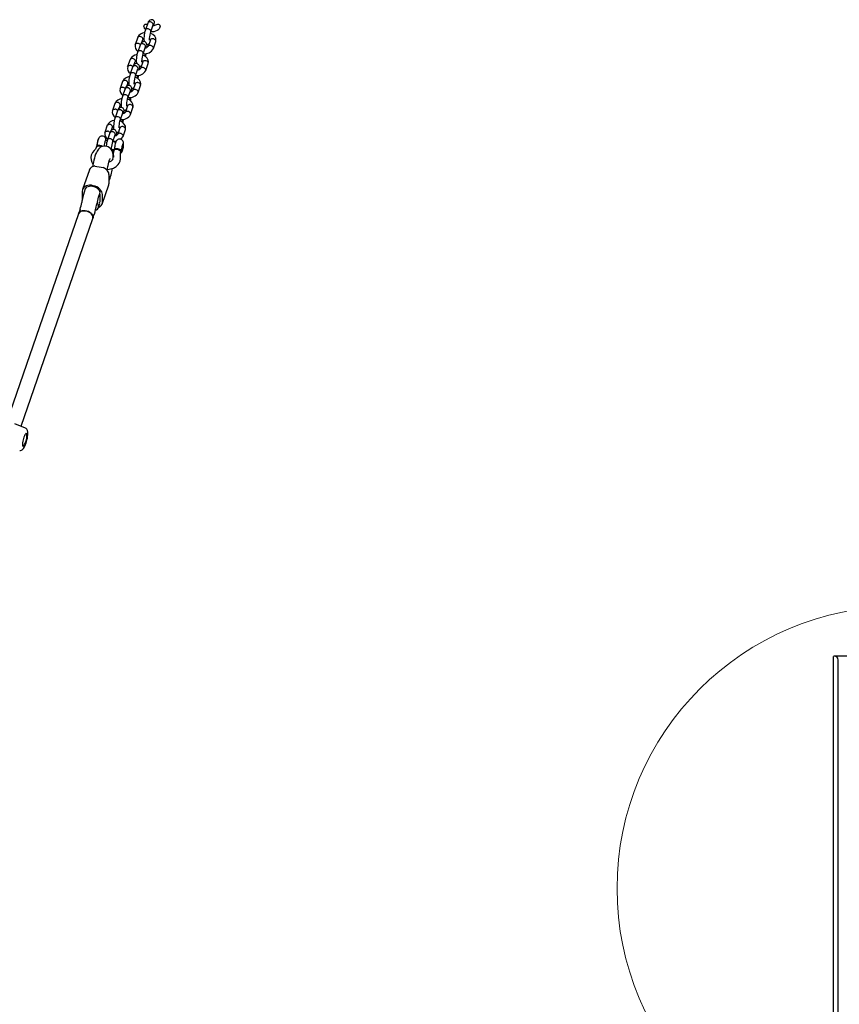
# Model space of a CAD drawing. Units: millimetres. Extents: x 640 to 8160, y 506 to 7264.
# Drawn here: x 3920 to 4791, y 4712 to 5759 of the extents above; entities that cross this region are included whole.
import ezdxf

# ---------------------------------------------------------------- set-up
doc = ezdxf.new("R2010")
doc.units = ezdxf.units.MM
doc.header["$LTSCALE"] = 100
doc.layers.add('OTWORY_MONTAŻOWE', color=1, linetype='Continuous')

msp = doc.modelspace()

# ---------------------------------------------------------------- linework, layer by layer
at = {"color": 7, "linetype": 'Continuous', "lineweight": 25}
for p, q in [((4056, 5755.6), (4053.4, 5748.3)), ((4055, 5754.4), (4055.5, 5754.2)), ((4059.1, 5746.4), (4061.6, 5753.6)), ((4045.2, 5740.3), (4042.6, 5732.8)), ((4047.9, 5732.3), (4045.4, 5725)), ((4049.7, 5735), (4050.8, 5738.2)), ((4051.1, 5723), (4053.6, 5730.3)), ((4058.7, 5737.7), (4056.3, 5730.8)), ((4061.9, 5728.5), (4064.4, 5736)), ((4053.5, 5720.1), (4053.6, 5720.5)), ((4037.1, 5716.9), (4034.5, 5709.5)), ((4039.8, 5708.9), (4037.3, 5701.6)), ((4041.6, 5711.6), (4042.7, 5714.9)), ((4050.6, 5714.4), (4048.2, 5707.5)), ((4053.8, 5705.2), (4056.4, 5712.6)), ((4043, 5699.7), (4045.5, 5706.9)), ((4045.4, 5696.7), (4045.5, 5697.1)), ((4029, 5693.6), (4026.5, 5686.1)), ((4033.6, 5688.3), (4034.7, 5691.5)), ((4042.6, 5691), (4040.2, 5684.1)), ((4045.7, 5681.8), (4048.3, 5689.3)), ((4031.8, 5685.6), (4029.2, 5678.3)), ((4034.9, 5676.3), (4037.4, 5683.6)), ((4021, 5670.2), (4018.4, 5662.8)), ((4025.5, 5664.9), (4026.6, 5668.1)), ((4034.5, 5667.7), (4032.1, 5660.8)), ((4037.3, 5673.4), (4037.4, 5673.8)), ((4037.7, 5658.5), (4040.2, 5665.9)), ((4023.7, 5662.2), (4021.2, 5654.9)), ((4026.8, 5653), (4029.3, 5660.2)), ((4012.9, 5646.9), (4010.3, 5639.4)), ((4017.4, 5641.6), (4018.5, 5644.8)), ((4029.2, 5650), (4029.4, 5650.4)), ((4015.6, 5638.9), (4013.1, 5631.6)), ((4018.8, 5629.6), (4021.3, 5636.9)), ((4026.4, 5644.3), (4024, 5637.4)), ((4029.6, 5635.1), (4032.2, 5642.6)), ((4001.9, 5625.4), (4001.1, 5623.3)), ((4012.7, 5630.3), (4010.9, 5630.7)), ((4021.8, 5628.8), (4018.7, 5629.3)), ((4029.7, 5626.4), (4029.3, 5627)), ((4017.4, 5621.7), (4020.2, 5621.3)), ((4018.4, 5618.8), (4018.8, 5619.8)), ((4018.8, 5619.8), (4019.4, 5621.4)), ((4020.5, 5622.2), (4019.8, 5620)), ((4027.1, 5617.5), (4027.8, 5619.6)), ((4028.1, 5620.4), (4028.8, 5620.8)), ((3997.8, 5606.3), (3997.1, 5602.9)), ((4012.7, 5599), (4013.5, 5603.2)), ((4019.3, 5611.6), (4019.3, 5612.6)), ((3993.8, 5599.4), (3986.6, 5578.8)), ((4014.8, 5585.4), (4014.8, 5593.9)), ((4007.4, 5563.1), (4014.5, 5583.7)), ((3986.3, 5577), (3986.3, 5568.5)), ((3989.5, 5579.2), (3988.3, 5575.7)), ((4003.4, 5570.5), (4004.8, 5574.4)), ((4004.8, 5573.8), (4004.8, 5565.3)), ((4007.7, 5564.8), (4007.7, 5573.3)), ((3985.9, 5566.2), (3985.7, 5564.8)), ((4001.5, 5562.1), (4001.7, 5563.5)), ((4003.4, 5559.2), (4004.6, 5562.7)), ((3982.4, 5552.9), (3905.9, 5331.8)), ((3984, 5557.8), (3982.4, 5552.9)), ((3997.5, 5547.7), (3999.1, 5552.5)), ((3921.2, 5326.8), (3997.5, 5547.7)), ((3925.8, 5324.9), (3914.7, 5329.5)), ((4784.9, 4287.7), (4784.9, 5082.1)), ((4808.9, 5082.2), (4785.9, 5082.2)), ((4789.9, 4293.7), (4789.9, 5078.2))]:
    msp.add_line(p, q, dxfattribs=at)
at = {"color": 7, "linetype": 'Continuous', "lineweight": 25, "flags": 128}
for points in [[(4053.6, 5748.8), (4052.6, 5749.9), (4052.3, 5750.6), (4052, 5751.2), (4051.9, 5752.5), (4052.2, 5753.3), (4052.6, 5753.9), (4053.2, 5754.4), (4053.8, 5754.5), (4054.7, 5754.5), (4055, 5754.4)], [(4059.2, 5746.9), (4059.2, 5747), (4059, 5747.7), (4058.5, 5748.3), (4057.8, 5748.9), (4056.9, 5749.3), (4056.4, 5749.4), (4055.9, 5749.5), (4055.4, 5749.5), (4054.6, 5749.4), (4053.9, 5749), (4053.5, 5748.5), (4053.5, 5748.3)], [(4062.1, 5758.3), (4062, 5758.4), (4061, 5759), (4060.2, 5759.2), (4059.6, 5759.2), (4059.4, 5759.2), (4058.2, 5758.8), (4057.1, 5757.7), (4056.5, 5756.8), (4056, 5755.6)], [(4061.7, 5754.1), (4061.7, 5754.2), (4061.5, 5754.9), (4061.1, 5755.6), (4060.3, 5756.3), (4059.4, 5756.7), (4058.9, 5756.8), (4058.5, 5756.9), (4058, 5756.9), (4057.1, 5756.7), (4056.4, 5756.3), (4056, 5755.7), (4056, 5755.6)], [(4061.3, 5752.6), (4062.7, 5752.9), (4064.5, 5753.8), (4066.5, 5754.5), (4067.2, 5754.5), (4067.9, 5754.3), (4068.4, 5753.8), (4068.8, 5753.3), (4069, 5752.5), (4068.9, 5751.4), (4068.4, 5750.1), (4067.9, 5749.4), (4066.5, 5748.2), (4066.2, 5748.1)], [(4061.7, 5754.1), (4061.7, 5754.1), (4061.6, 5753.6)], [(4061.6, 5753.6), (4061.7, 5753.8), (4061.6, 5753.8)], [(4050.8, 5738.1), (4050.8, 5738.2), (4050.9, 5738.5), (4050.8, 5738.9), (4050.7, 5739.2), (4050.3, 5740), (4049.6, 5740.6), (4048.7, 5741.1), (4048, 5741.3), (4048, 5741.3)], [(4057.7, 5737.5), (4057.7, 5737.5), (4057.8, 5737.7), (4057.8, 5738.2), (4057.8, 5738.9), (4057.9, 5739.7), (4058, 5741), (4058.3, 5742.8), (4058.7, 5744.8), (4059.2, 5746.5)], [(4064.4, 5736), (4064.6, 5738), (4064.4, 5739.6), (4063.3, 5741.7), (4061.4, 5743.5), (4058.9, 5744.9), (4058.7, 5744.9)], [(4059.2, 5746.9), (4059.2, 5746.9), (4059.1, 5746.5)], [(4064.4, 5735.9), (4064.4, 5736), (4064.5, 5736.3), (4064.5, 5736.7), (4064.4, 5737), (4063.9, 5737.7), (4063.2, 5738.3), (4062.3, 5738.8), (4061.6, 5739), (4061.6, 5739)], [(4042.6, 5732.7), (4042.9, 5733.4), (4043.5, 5733.8), (4044.4, 5734.1), (4045.3, 5734.1), (4045.4, 5734.1), (4045.5, 5734.1)], [(4055.2, 5729.9), (4055.2, 5731.8), (4055, 5733), (4054.7, 5734), (4054.3, 5734.6), (4053.9, 5735.1), (4053.2, 5735.6), (4052.3, 5735.9), (4051.4, 5735.9), (4050.9, 5735.8), (4050.3, 5735.5), (4049.1, 5734.5), (4048.4, 5733.5), (4047.9, 5732.2)], [(4053.6, 5730.8), (4053.6, 5730.8), (4053.5, 5731.6), (4053, 5732.3), (4052.3, 5732.9), (4051.4, 5733.3), (4050.9, 5733.5), (4050.4, 5733.5), (4049.9, 5733.5), (4049, 5733.4), (4048.3, 5732.9), (4047.9, 5732.4), (4047.9, 5732.3)], [(4053.6, 5730.8), (4053.6, 5730.8), (4053.5, 5730.3)], [(4057.8, 5738.7), (4058.1, 5738.5), (4058.3, 5738.3), (4058.5, 5738.1), (4058.6, 5738), (4058.6, 5737.9), (4058.7, 5737.7), (4058.6, 5737.6)], [(4061.8, 5728.5), (4061.9, 5728.6), (4061.9, 5729), (4061.9, 5729.3), (4061.8, 5729.7), (4061.4, 5730.4), (4060.7, 5731), (4059.8, 5731.5), (4059.1, 5731.7), (4059.1, 5731.8)], [(4042.7, 5714.8), (4042.7, 5714.8), (4042.8, 5715.2), (4042.8, 5715.5), (4042.7, 5715.9), (4042.2, 5716.6), (4041.5, 5717.2), (4040.7, 5717.7), (4039.9, 5717.9), (4039.9, 5718)], [(4051.2, 5723.6), (4051.2, 5723.6), (4051, 5724.3), (4050.5, 5725), (4049.7, 5725.6), (4048.8, 5726), (4048.3, 5726.1), (4047.8, 5726.2), (4047.4, 5726.2), (4046.5, 5726), (4045.8, 5725.6), (4045.4, 5725.1), (4045.4, 5725)], [(4049.7, 5714.2), (4049.7, 5714.1), (4049.7, 5714.4), (4049.7, 5714.8), (4049.7, 5715.5), (4049.8, 5716.4), (4049.9, 5717.7), (4050.2, 5719.4), (4050.6, 5721.4), (4051.1, 5723.1)], [(4056.4, 5712.6), (4056.6, 5714.6), (4056.3, 5716.2), (4055.2, 5718.3), (4053.4, 5720.2), (4050.8, 5721.5), (4050.7, 5721.6)], [(4051.2, 5723.6), (4051.2, 5723.5), (4051, 5723.1)], [(4053.6, 5720.9), (4053.6, 5720.9), (4053.5, 5720.5)], [(4034.5, 5709.4), (4034.8, 5710), (4035.4, 5710.5), (4036.3, 5710.7), (4037.2, 5710.8), (4037.4, 5710.8), (4037.4, 5710.7)], [(4047.2, 5706.5), (4047.2, 5708.4), (4047, 5709.7), (4046.7, 5710.6), (4046.3, 5711.3), (4045.8, 5711.7), (4045.1, 5712.2), (4044.2, 5712.5), (4043.3, 5712.5), (4042.8, 5712.4), (4042.2, 5712.2), (4041, 5711.1), (4040.4, 5710.1), (4039.8, 5708.9)], [(4045.6, 5707.4), (4045.6, 5707.5), (4045.4, 5708.2), (4044.9, 5708.9), (4044.2, 5709.5), (4043.3, 5710), (4042.8, 5710.1), (4042.3, 5710.2), (4041.8, 5710.2), (4041, 5710), (4040.3, 5709.6), (4039.9, 5709), (4039.8, 5708.9)], [(4045.6, 5707.4), (4045.6, 5707.4), (4045.4, 5706.9)], [(4049.7, 5715.4), (4050, 5715.2), (4050.3, 5715), (4050.4, 5714.8), (4050.5, 5714.6), (4050.6, 5714.5), (4050.6, 5714.3), (4050.6, 5714.3)], [(4053.7, 5705.1), (4053.8, 5705.3), (4053.9, 5705.6), (4053.9, 5706), (4053.8, 5706.3), (4053.3, 5707.1), (4052.6, 5707.7), (4051.8, 5708.2), (4051, 5708.4), (4051, 5708.4)], [(4056.3, 5712.6), (4056.4, 5712.6), (4056.4, 5713), (4056.4, 5713.3), (4056.3, 5713.7), (4055.9, 5714.4), (4055.2, 5715), (4054.3, 5715.4), (4053.5, 5715.6), (4053.5, 5715.6)], [(4043.1, 5700.2), (4043.1, 5700.2), (4042.9, 5700.9), (4042.4, 5701.6), (4041.7, 5702.2), (4040.7, 5702.6), (4040.3, 5702.7), (4039.8, 5702.8), (4039.3, 5702.8), (4038.4, 5702.7), (4037.8, 5702.3), (4037.4, 5701.7), (4037.3, 5701.6)], [(4041.6, 5690.8), (4041.6, 5690.8), (4041.6, 5691), (4041.6, 5691.5), (4041.6, 5692.1), (4041.7, 5693), (4041.9, 5694.3), (4042.1, 5696.1), (4042.5, 5698.1), (4043, 5699.7)], [(4048.3, 5689.3), (4048.5, 5691.3), (4048.2, 5692.8), (4047.2, 5695), (4045.3, 5696.8), (4042.7, 5698.2), (4042.6, 5698.2)], [(4043.1, 5700.2), (4043.1, 5700.2), (4043, 5699.8)], [(4045.6, 5697.5), (4045.6, 5697.5), (4045.5, 5697.1)], [(4026.4, 5686), (4026.8, 5686.7), (4027.4, 5687.1), (4028.2, 5687.4), (4029.2, 5687.4), (4029.3, 5687.4), (4029.3, 5687.4)], [(4039.1, 5683.2), (4039.1, 5685.1), (4038.9, 5686.3), (4038.6, 5687.3), (4038.2, 5687.9), (4037.8, 5688.4), (4037.1, 5688.8), (4036.1, 5689.1), (4035.2, 5689.2), (4034.7, 5689.1), (4034.2, 5688.8), (4032.9, 5687.7), (4032.3, 5686.8), (4031.7, 5685.5)], [(4034.6, 5691.4), (4034.7, 5691.5), (4034.7, 5691.8), (4034.7, 5692.2), (4034.6, 5692.5), (4034.2, 5693.3), (4033.5, 5693.9), (4032.6, 5694.4), (4031.9, 5694.6), (4031.8, 5694.6)], [(4037.5, 5684.1), (4037.5, 5684.1), (4037.3, 5684.9), (4036.9, 5685.6), (4036.1, 5686.2), (4035.2, 5686.6), (4034.7, 5686.7), (4034.3, 5686.8), (4033.8, 5686.8), (4032.9, 5686.6), (4032.2, 5686.2), (4031.8, 5685.6), (4031.8, 5685.6)], [(4041.6, 5692), (4042, 5691.8), (4042.2, 5691.6), (4042.4, 5691.4), (4042.4, 5691.3), (4042.5, 5691.2), (4042.5, 5691), (4042.5, 5690.9)], [(4048.3, 5689.2), (4048.3, 5689.3), (4048.4, 5689.6), (4048.3, 5690), (4048.2, 5690.3), (4047.8, 5691), (4047.1, 5691.6), (4046.2, 5692.1), (4045.5, 5692.2), (4045.4, 5692.3)], [(4035, 5676.9), (4035, 5676.9), (4034.8, 5677.6), (4034.3, 5678.3), (4033.6, 5678.8), (4032.7, 5679.3), (4032.2, 5679.4), (4031.7, 5679.5), (4031.2, 5679.5), (4030.4, 5679.3), (4029.7, 5678.9), (4029.3, 5678.4), (4029.3, 5678.3)], [(4033.5, 5667.4), (4033.5, 5667.4), (4033.5, 5667.6), (4033.6, 5668.1), (4033.6, 5668.8), (4033.6, 5669.7), (4033.8, 5671), (4034.1, 5672.7), (4034.5, 5674.7), (4034.9, 5676.4)], [(4035, 5676.9), (4035, 5676.8), (4034.9, 5676.4)], [(4037.5, 5684.1), (4037.5, 5684), (4037.4, 5683.6)], [(4045.6, 5681.7), (4045.8, 5681.9), (4045.8, 5682.3), (4045.8, 5682.6), (4045.7, 5683), (4045.3, 5683.7), (4044.6, 5684.3), (4043.7, 5684.8), (4043, 5685), (4042.9, 5685)], [(4031, 5659.8), (4031, 5661.7), (4030.8, 5662.9), (4030.5, 5663.9), (4030.1, 5664.6), (4029.7, 5665), (4029, 5665.5), (4028.1, 5665.8), (4027.2, 5665.8), (4026.7, 5665.7), (4026.1, 5665.5), (4024.9, 5664.4), (4024.2, 5663.4), (4023.7, 5662.2)], [(4026.6, 5668.1), (4026.6, 5668.1), (4026.6, 5668.5), (4026.6, 5668.8), (4026.5, 5669.2), (4026.1, 5669.9), (4025.4, 5670.5), (4024.5, 5671), (4023.8, 5671.2), (4023.8, 5671.2)], [(4033.6, 5668.7), (4033.9, 5668.5), (4034.1, 5668.3), (4034.3, 5668), (4034.4, 5667.9), (4034.4, 5667.8), (4034.4, 5667.6), (4034.4, 5667.5)], [(4040.2, 5665.9), (4040.4, 5667.9), (4040.2, 5669.5), (4039.1, 5671.6), (4037.2, 5673.5), (4034.7, 5674.8), (4034.5, 5674.9)], [(4040.2, 5665.9), (4040.2, 5665.9), (4040.3, 5666.3), (4040.3, 5666.6), (4040.2, 5667), (4039.7, 5667.7), (4039, 5668.3), (4038.1, 5668.7), (4037.4, 5668.9), (4037.3, 5668.9)], [(4037.5, 5674.2), (4037.5, 5674.2), (4037.4, 5673.8)], [(4018.4, 5662.7), (4018.7, 5663.3), (4019.3, 5663.8), (4020.1, 5664), (4021.1, 5664.1), (4021.2, 5664), (4021.3, 5664)], [(4026.9, 5653.5), (4026.9, 5653.5), (4026.8, 5654.2), (4026.3, 5654.9), (4025.5, 5655.5), (4024.6, 5655.9), (4024.1, 5656), (4023.6, 5656.1), (4023.2, 5656.1), (4022.3, 5656), (4021.6, 5655.6), (4021.2, 5655), (4021.2, 5654.9)], [(4029.4, 5660.7), (4029.4, 5660.7), (4029.3, 5661.5), (4028.8, 5662.2), (4028.1, 5662.8), (4027.1, 5663.3), (4026.7, 5663.4), (4026.2, 5663.5), (4025.7, 5663.5), (4024.8, 5663.3), (4024.1, 5662.9), (4023.7, 5662.3), (4023.7, 5662.2)], [(4029.4, 5660.7), (4029.4, 5660.7), (4029.3, 5660.2)], [(4037.6, 5658.4), (4037.7, 5658.6), (4037.7, 5658.9), (4037.7, 5659.3), (4037.6, 5659.6), (4037.2, 5660.3), (4036.5, 5661), (4035.6, 5661.5), (4034.9, 5661.7), (4034.9, 5661.7)], [(4018.5, 5644.7), (4018.5, 5644.8), (4018.6, 5645.1), (4018.6, 5645.5), (4018.5, 5645.8), (4018, 5646.5), (4017.3, 5647.2), (4016.5, 5647.7), (4015.7, 5647.9), (4015.7, 5647.9)], [(4025.4, 5644.1), (4025.5, 5644.1), (4025.5, 5644.3), (4025.5, 5644.8), (4025.5, 5645.4), (4025.6, 5646.3), (4025.7, 5647.6), (4026, 5649.3), (4026.4, 5651.3), (4026.9, 5653)], [(4025.5, 5645.3), (4025.8, 5645.1), (4026, 5644.9), (4026.2, 5644.7), (4026.3, 5644.6), (4026.4, 5644.4), (4026.4, 5644.3), (4026.4, 5644.2)], [(4032.2, 5642.6), (4032.4, 5644.6), (4032.1, 5646.1), (4031, 5648.3), (4029.1, 5650.1), (4026.6, 5651.5), (4026.4, 5651.5)], [(4026.9, 5653.5), (4026.9, 5653.5), (4026.8, 5653)], [(4029.4, 5650.8), (4029.4, 5650.8), (4029.3, 5650.4)], [(4032.1, 5642.5), (4032.2, 5642.6), (4032.2, 5642.9), (4032.2, 5643.3), (4032.1, 5643.6), (4031.7, 5644.3), (4031, 5644.9), (4030.1, 5645.4), (4029.3, 5645.5), (4029.3, 5645.5)], [(4011.5, 5630.6), (4011.5, 5630.9), (4011.4, 5631.9), (4011.2, 5632.8), (4010.8, 5633.6), (4010.2, 5634.3), (4009.4, 5634.9), (4008.4, 5635.3), (4007.2, 5635.4), (4006.2, 5635.3), (4005.4, 5634.9), (4004.7, 5634.4), (4004.2, 5633.9), (4003.8, 5633.3), (4003.4, 5632.6), (4003, 5631.5), (4002.7, 5630.4), (4002.4, 5629.1), (4002.1, 5627.8), (4002, 5626.5), (4001.9, 5625.4), (4001.9, 5625.4)], [(4010.3, 5639.3), (4010.6, 5640), (4011.2, 5640.4), (4012.1, 5640.7), (4013, 5640.7), (4013.2, 5640.7), (4013.2, 5640.7)], [(4022.9, 5636.4), (4023, 5638.4), (4022.8, 5639.6), (4022.4, 5640.5), (4022.1, 5641.2), (4021.6, 5641.7), (4020.9, 5642.1), (4020, 5642.4), (4019.1, 5642.4), (4018.6, 5642.3), (4018, 5642.1), (4016.8, 5641), (4016.2, 5640.1), (4015.6, 5638.8)], [(4021.4, 5637.4), (4021.4, 5637.4), (4021.2, 5638.1), (4020.7, 5638.9), (4020, 5639.5), (4019.1, 5639.9), (4018.6, 5640), (4018.1, 5640.1), (4017.6, 5640.1), (4016.8, 5639.9), (4016.1, 5639.5), (4015.6, 5638.9), (4015.6, 5638.9)], [(4021.4, 5637.4), (4021.4, 5637.3), (4021.2, 5636.9)], [(4029.5, 5635), (4029.6, 5635.2), (4029.7, 5635.5), (4029.7, 5635.9), (4029.6, 5636.3), (4029.1, 5637), (4028.4, 5637.6), (4027.6, 5638.1), (4026.8, 5638.3), (4026.8, 5638.3)], [(4027, 5632.1), (4028.1, 5633), (4029.6, 5635.1)], [(4019.3, 5612.6), (4019.2, 5613.6), (4019.1, 5615.7), (4018.8, 5617.4), (4018.4, 5618.6), (4017.9, 5619.8), (4017.2, 5621), (4016.3, 5622.1), (4015.2, 5623.1), (4013.9, 5623.9), (4012.5, 5624.4), (4010.8, 5624.7), (4009.2, 5624.7), (4007.8, 5624.4), (4006.5, 5623.9), (4005.3, 5623.2), (4004.3, 5622.4), (4003.5, 5621.6), (4002.7, 5620.6), (4002, 5619.5), (4001.3, 5618), (4000.5, 5616.1), (3999.8, 5614.2), (3999.2, 5612.1), (3998.6, 5609.9), (3998.1, 5607.6), (3997.8, 5606.3)], [(4001.2, 5623.3), (4001.4, 5623.8), (4002.1, 5624.4)], [(4011.4, 5630.6), (4011.3, 5630.7), (4011.2, 5630.9), (4010.9, 5630.8), (4010.7, 5630.3), (4010.4, 5629.5), (4010.1, 5628.5), (4009.8, 5627.4), (4009.6, 5626.1), (4009.5, 5625), (4009.5, 5624.7)], [(4018.9, 5630.2), (4018.9, 5630.2), (4018.7, 5630.9), (4018.2, 5631.6), (4017.4, 5632.1), (4016.5, 5632.5), (4016.1, 5632.7), (4015.6, 5632.7), (4015.1, 5632.8), (4014.2, 5632.6), (4013.5, 5632.2), (4013.1, 5631.7), (4013.1, 5631.6)], [(4017.4, 5620.7), (4017.4, 5620.7), (4017.4, 5620.9), (4017.4, 5621.4), (4017.4, 5622.1), (4017.5, 5623), (4017.7, 5624.3), (4017.9, 5626), (4018.3, 5628), (4018.8, 5629.7)], [(4018.9, 5630.2), (4018.9, 5630.1), (4018.8, 5629.7)], [(4018.9, 5629.9), (4021.9, 5629.9), (4022.4, 5630)], [(4027.1, 5617.2), (4027.3, 5617.3), (4027.8, 5617.8), (4028.2, 5618.4), (4028.6, 5619.1), (4029, 5620.1), (4029.4, 5621.3), (4029.7, 5622.6), (4029.9, 5623.9), (4030.1, 5625.2), (4030.2, 5626.4), (4030.2, 5627.6), (4030.1, 5628.7), (4029.8, 5629.6), (4029.4, 5630.3), (4028.8, 5631.1), (4028, 5631.7), (4027, 5632.1), (4025.9, 5632.2), (4024.9, 5632), (4024, 5631.7), (4023.4, 5631.2), (4022.8, 5630.7), (4022.4, 5630.1), (4022.1, 5629.4), (4021.6, 5628.3), (4021.3, 5627.2), (4021, 5625.9), (4020.8, 5624.5), (4020.6, 5623.3), (4020.5, 5622.1), (4020.5, 5622.1)], [(4021.8, 5628.8), (4022, 5629.6), (4022.1, 5630)], [(4028.1, 5620.8), (4028.2, 5620), (4028.3, 5619.6), (4028.5, 5619.6), (4028.7, 5619.9), (4029, 5620.5), (4029.3, 5621.4), (4029.6, 5622.5), (4029.8, 5623.7), (4030, 5624.9), (4030.1, 5626), (4030.1, 5626.9), (4030, 5627.4), (4029.8, 5627.7), (4029.6, 5627.6), (4029.3, 5627.1), (4029, 5626.3), (4028.7, 5625.3), (4028.5, 5624.1), (4028.3, 5622.9), (4028.2, 5621.8), (4028.1, 5620.8)], [(4028.8, 5624.4), (4029.1, 5625.3), (4029.3, 5626), (4029.5, 5626.4), (4029.7, 5626.4), (4029.8, 5626), (4029.8, 5625.3), (4029.8, 5624.4), (4029.6, 5623.3), (4029.4, 5622.4), (4029.1, 5621.5), (4028.9, 5621), (4028.7, 5620.8), (4028.6, 5621), (4028.5, 5621.5), (4028.5, 5622.4), (4028.6, 5623.4), (4028.8, 5624.4)], [(3999.1, 5620.2), (3997.2, 5617.9), (3995.9, 5615.3)], [(4001.2, 5623.3), (4000.3, 5621.7), (3999.1, 5620.2)], [(4019.8, 5620), (4019.2, 5617), (4019.4, 5613.1)], [(4019.8, 5620), (4020.1, 5620.6), (4020.8, 5621.2), (4021.7, 5621.5), (4022.9, 5621.6), (4024, 5621.4), (4025.2, 5620.9), (4026.1, 5620.2), (4026.8, 5619.4), (4027.2, 5618.6), (4027.2, 5617.7), (4027.1, 5617.5)], [(4020.6, 5622.1), (4020.6, 5622.2), (4021.1, 5622.3), (4022.1, 5622.4), (4023.2, 5622.3), (4023.7, 5622.2), (4024.8, 5621.9), (4025.9, 5621.6), (4026.8, 5621.3), (4027.5, 5621), (4028, 5620.8), (4028.1, 5620.8), (4028.1, 5620.8), (4028.1, 5620.8)], [(4026.6, 5608.8), (4027.1, 5611.3), (4027, 5614.5)], [(4027, 5614.6), (4026.9, 5616.3), (4027.1, 5617.6)], [(4012.9, 5599.9), (4015, 5600.1), (4017.6, 5600.8), (4019.5, 5601.5), (4020.5, 5602.1), (4021.3, 5602.5), (4022.2, 5603.1), (4023.2, 5603.9), (4024.4, 5605.1), (4025.6, 5606.7), (4026.6, 5608.8)], [(4013.5, 5603.2), (4013.7, 5604.2), (4014.1, 5606), (4014.6, 5607.6), (4015, 5609.1), (4015.4, 5610.2), (4015.6, 5611), (4015.8, 5611.4), (4015.9, 5611.6), (4015.9, 5611.6)], [(4014.8, 5593.9), (4014.7, 5595.1), (4014.4, 5596.2), (4013.9, 5597.3), (4013.1, 5598.4), (4012.2, 5599.5), (4011.2, 5600.4), (4010, 5601.3), (4008.6, 5602.1)], [(4007.7, 5573.3), (4007.5, 5574.8), (4007, 5576.3), (4006.1, 5577.7), (4004.9, 5579), (4003.5, 5580.3), (4001.8, 5581.3), (4000, 5582.1), (3998, 5582.7), (3996, 5583.1), (3994.1, 5583.2), (3992.3, 5583), (3990.6, 5582.5), (3989.1, 5581.8), (3987.9, 5580.8), (3987.1, 5579.7), (3986.5, 5578.4), (3986.3, 5577)], [(3989.5, 5579.2), (3989.6, 5579.5), (3990.3, 5580.5), (3991.2, 5581.3), (3992.4, 5581.9), (3993.8, 5582.3), (3995.4, 5582.4), (3997, 5582.2), (3998.7, 5581.8), (4000.2, 5581.2), (4001.6, 5580.3), (4002.9, 5579.3), (4003.8, 5578.2), (4004.5, 5577), (4004.8, 5575.7), (4004.7, 5574.5)], [(4014.5, 5583.7), (4014.7, 5584.4), (4014.8, 5585.4)], [(4004.6, 5562.7), (4004.8, 5563.4), (4004.7, 5564.6)], [(3997.5, 5547.7), (3997.6, 5548.4), (3997.6, 5549.6), (3997.3, 5550.9), (3996.6, 5552.1), (3995.6, 5553.2), (3994.3, 5554.2), (3992.8, 5555.1), (3991.2, 5555.7), (3989.5, 5556), (3987.8, 5556.1), (3986.3, 5555.9), (3984.9, 5555.5), (3983.7, 5554.8), (3982.9, 5553.9), (3982.4, 5552.9)], [(3982.4, 5552.9), (3982.6, 5553.4), (3983.3, 5554.4), (3984.3, 5555.2), (3985.6, 5555.8), (3987.1, 5556.1), (3988.7, 5556.1)], [(3988.7, 5556.1), (3990.4, 5555.9), (3992.1, 5555.4), (3993.6, 5554.6), (3995, 5553.7), (3996.1, 5552.6), (3997, 5551.4), (3997.5, 5550.2), (3997.7, 5548.9), (3997.5, 5547.7), (3997.5, 5547.7)], [(3919.8, 5301.2), (3920.6, 5301.2), (3921.5, 5301.5), (3922.3, 5301.9), (3923, 5302.4), (3923.7, 5303.2), (3924.5, 5304.4), (3925.2, 5305.7), (3925.9, 5307.3), (3926.5, 5309), (3927.1, 5310.7), (3927.5, 5312.5), (3927.9, 5314.3), (3928.2, 5316), (3928.4, 5317.7), (3928.5, 5319.3), (3928.4, 5320.7), (3928.1, 5322.2), (3927.8, 5323.1), (3927.2, 5323.9), (3926.5, 5324.6), (3925.8, 5324.9)], [(3925.8, 5318.5), (3925.2, 5317.6), (3924.7, 5316.5), (3924.2, 5315.2), (3923.7, 5313.8), (3923.3, 5312.3), (3923, 5310.8), (3922.8, 5309.3), (3922.7, 5308.1), (3922.8, 5307), (3922.9, 5306.3), (3923.2, 5305.8), (3923.5, 5305.7), (3924, 5305.9), (3924.5, 5306.4), (3925, 5307.3), (3925.5, 5308.4), (3926.1, 5309.7), (3926.5, 5311.2), (3926.9, 5312.7), (3927.2, 5314.2), (3927.4, 5315.6), (3927.5, 5316.9), (3927.5, 5317.9), (3927.3, 5318.7), (3927.1, 5319.1), (3926.7, 5319.3), (3926.3, 5319), (3925.8, 5318.5)]]:
    msp.add_lwpolyline(points, dxfattribs=at)
at = {"color": 7, "linetype": 'Continuous', "lineweight": 25}
for centre, radius, start, end in [((4060.2, 5756.1), 2.94, 298.8527, 48.6238), ((4053.7, 5735.9), 9.63, 96.2086, 152.7515), ((4047.2, 5739.1), 2.3, 70.3357, 151.5782), ((4052.6, 5736.9), 2.18, 112.246, 150.9333), ((4080.7, 5738.8), 28.9, 160.2692, 185.9071), ((4060.9, 5736.6), 2.46, 74.1409, 152.2872), ((4060.7, 5757.1), 10.5, 261.7934, 301.4552), ((4049.4, 5731.2), 6.98, 166.4722, 236.3115), ((4045.2, 5730.6), 3.48, 34.96, 85.5074), ((4052.8, 5733.4), 10.3, 260.5941, 331.5815), ((4053.2, 5733.2), 3.9, 270.661, 324.8523), ((4055.4, 5735.5), 2.53, 261.6275, 319.4566), ((4058.4, 5729.3), 2.57, 74.3334, 143.7769), ((4045.7, 5712.5), 9.63, 96.2086, 152.7515), ((4039.1, 5715.8), 2.3, 70.3357, 151.5782), ((4072.6, 5715.5), 28.9, 160.2692, 185.9071), ((4050.7, 5720.4), 2.97, 9.6822, 82.3615), ((4029.7, 5728.2), 25.1, 341.454, 348.8481), ((4041.4, 5707.8), 7.03, 166.5837, 236.6311), ((4037.1, 5707.3), 3.48, 34.96, 85.5074), ((4044.6, 5713.6), 2.18, 112.246, 150.9333), ((4045.1, 5709.8), 3.9, 270.661, 324.8523), ((4047.4, 5712.1), 2.53, 261.6275, 319.4566), ((4050.3, 5705.9), 2.57, 74.3334, 143.7769), ((4052.8, 5713.2), 2.46, 74.1409, 152.2872), ((4037.6, 5689.2), 9.63, 96.2086, 152.7515), ((4064.6, 5692.1), 28.9, 160.2692, 185.9071), ((4042.6, 5697), 2.97, 9.6822, 82.3615), ((4044.7, 5710.1), 10.3, 260.5625, 331.5707), ((4021.7, 5704.9), 25.1, 341.454, 348.8481), ((4031.1, 5692.4), 2.3, 70.3357, 151.5782), ((4029.1, 5683.9), 3.48, 34.96, 85.5074), ((4036.5, 5690.2), 2.18, 112.246, 150.9333), ((4039.3, 5688.8), 2.53, 261.6275, 319.4566), ((4044.7, 5689.9), 2.46, 74.1409, 152.2872), ((4033.3, 5684.5), 7.03, 166.5837, 236.6311), ((4056.5, 5668.8), 28.9, 160.2692, 185.9071), ((4036.7, 5686.7), 10.3, 260.5625, 331.5707), ((4034.6, 5673.7), 2.97, 9.6822, 82.3615), ((4037, 5686.4), 3.9, 270.661, 324.8523), ((4013.6, 5681.5), 25.1, 341.454, 348.8481), ((4042.2, 5682.6), 2.57, 74.3334, 143.7769), ((4029.5, 5665.8), 9.63, 96.2086, 152.7515), ((4023, 5669.1), 2.3, 70.3357, 151.5782), ((4028.4, 5666.9), 2.18, 112.246, 150.9333), ((4036.7, 5666.5), 2.46, 74.1409, 152.2872), ((4025.2, 5661.1), 6.98, 166.4722, 236.3115), ((4048.4, 5645.4), 28.9, 160.2692, 185.9071), ((4021, 5660.6), 3.48, 34.96, 85.5074), ((4028.6, 5663.4), 10.3, 260.5941, 331.5815), ((4028.9, 5663.1), 3.9, 270.661, 324.8523), ((4031.2, 5665.4), 2.53, 261.6275, 319.4566), ((4034.2, 5659.2), 2.57, 74.3334, 143.7769), ((4021.5, 5642.5), 9.63, 96.2086, 152.7515), ((4014.9, 5645.7), 2.3, 70.3357, 151.5782), ((4020.4, 5643.5), 2.18, 112.246, 150.9333), ((4028.6, 5643.2), 2.46, 74.1409, 152.2872), ((4026.5, 5650.3), 2.95, 9.5004, 81.7551), ((4005.5, 5658.2), 25.1, 341.454, 348.8481), ((4017.1, 5637.8), 6.98, 166.4722, 236.3115), ((4012.9, 5637.2), 3.48, 34.96, 85.5074), ((4020.9, 5639.7), 3.9, 270.661, 324.8523), ((4023.1, 5642), 2.53, 261.6275, 319.4566), ((4026.1, 5635.9), 2.57, 74.3334, 143.7769), ((4027, 5624), 25.2, 167.3396, 177.5568), ((4003.8, 5616), 9.55, 62.7972, 101.6762), ((4004.1, 5619.9), 4.88, 57.2676, 113.3866), ((4011.9, 5628.1), 9.66, 149.9103, 171.6598), ((4049.1, 5620.5), 37.7, 162.4743, 173.7032), ((4018, 5626.4), 3.62, 46.2367, 76.4203), ((4005.7, 5612.1), 10.3, 161.8015, 218.9292), ((4017, 5620.3), 1.84, 358.3669, 43.0492), ((4017.8, 5620.2), 1.12, 332.3058, 1.8601), ((4023.7, 5621.4), 4.45, 336.1923, 351.4523), ((4000.3, 5596.5), 7.16, 94.9781, 156.2027), ((4021.4, 5702.5), 101.3, 257.6343, 262.7629), ((4013.5, 5614.3), 6.48, 280.2133, 333.0341), ((3945.8, 5611.8), 73.2, 340.4821, 351.5935), ((4048, 5556.1), 62.9, 161.7878, 170.7818), ((4000.5, 5573.8), 4.33, 0.0831, 9.6266), ((3939.8, 5572.1), 46.5, 342.0502, 350.987), ((3939.4, 5572.2), 62.9, 341.7878, 350.7818), ((3999.1, 5560.8), 4.52, 287.2198, 50.1724), ((4047.6, 5556.2), 46.5, 162.0502, 170.987), ((4001.6, 5565.2), 6.1, 287.4417, 356.7844), ((4000.8, 5565.3), 3.96, 349.9375, 0.0608)]:
    msp.add_arc(centre, radius, start, end, dxfattribs=at)
msp.add_ellipse((4759.9, 5052.2), major_axis=(29, 29), ratio=0.267949, start_param=6.021386, end_param=6.607071, dxfattribs=at)
at = {"layer": 'OTWORY_MONTAŻOWE', "lineweight": 18}
msp.add_circle((4854.9, 4835.3), 300, dxfattribs=at)

doc.saveas('drawing.dxf')
